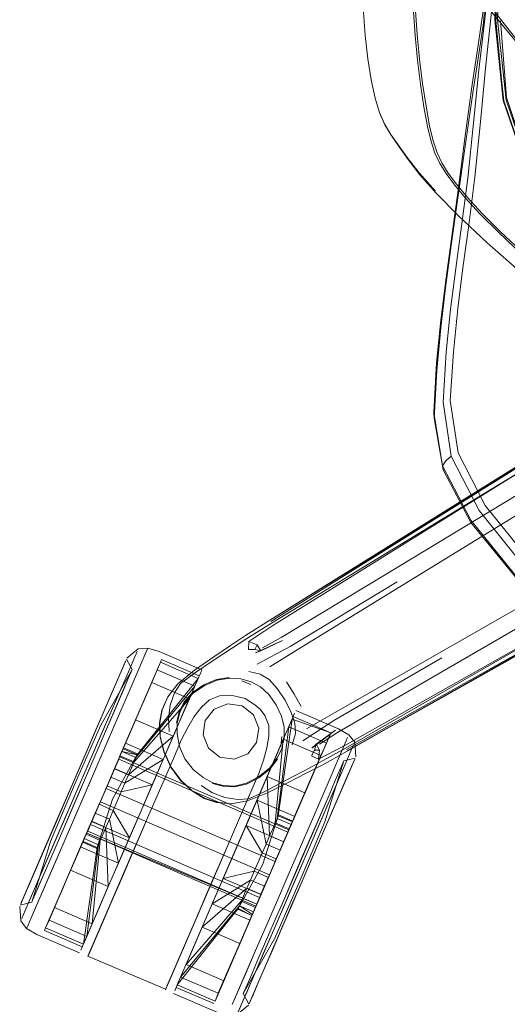
# Model space of a CAD drawing. Units: metres. Extents: x 7.4 to 16.9, y -13.1 to -1.5.
# Drawn here: x 10.3 to 10.4, y -12.7 to -12.5 of the extents above; entities that cross this region are included whole.
import ezdxf

# ---------------------------------------------------------------- set-up
doc = ezdxf.new("R2010")
doc.units = ezdxf.units.M
doc.header["$MEASUREMENT"] = 0

# ---------------------------------------------------------------- blocks, each defined once
blk = doc.blocks.new('43380b98-cfed-4bb5-bf71-60cecbc8914e')
at = {"color": 18, "lineweight": 9, "true_color": 0x000000}
for p, q in [((10.36747, -12.46629), (10.36877, -12.45809)), ((10.36541, -12.50316), (10.36436, -12.51178)), ((10.39773, -12.53377), (10.32504, -12.57809)), ((10.41446, -12.56199), (10.36301, -12.59158)), ((10.30186, -12.58578), (10.30162, -12.58633)), ((10.30186, -12.58578), (10.30981, -12.58922)), ((10.3228, -12.58395), (10.32164, -12.58434)), ((10.2937, -12.58745), (10.29124, -12.59312)), ((10.2936, -12.58766), (10.29257, -12.59006)), ((10.29374, -12.60458), (10.30162, -12.58633)), ((10.29566, -12.58789), (10.29546, -12.58836)), ((10.31012, -12.5885), (10.31036, -12.58793)), ((10.2893, -12.60121), (10.29332, -12.5919)), ((10.3207, -12.59105), (10.31878, -12.59022)), ((10.32961, -12.59777), (10.32937, -12.59831)), ((10.33756, -12.6012), (10.32961, -12.59777)), ((10.32867, -12.59994), (10.32753, -12.60258)), ((10.29107, -12.60158), (10.28369, -12.61866)), ((10.29489, -12.61009), (10.30433, -12.60191)), ((10.31177, -12.60444), (10.31065, -12.6016)), ((10.32719, -12.60201), (10.32699, -12.60408)), ((10.32868, -12.62168), (10.29303, -12.60629)), ((10.30816, -12.64741), (10.32639, -12.60522)), ((10.29016, -12.61295), (10.29222, -12.60818)), ((10.29988, -12.6122), (10.30219, -12.60684)), ((10.33773, -12.61805), (10.34185, -12.60849)), ((10.34008, -12.60762), (10.33947, -12.60902)), ((10.34028, -12.60715), (10.34008, -12.60762)), ((10.34259, -12.60679), (10.34249, -12.60702)), ((10.31061, -12.61063), (10.30851, -12.60895)), ((10.33345, -12.61988), (10.3376, -12.6103)), ((10.29334, -12.61368), (10.29166, -12.61756)), ((10.31793, -12.61529), (10.31519, -12.61483)), ((10.31977, -12.61578), (10.31554, -12.62557)), ((10.29921, -12.61852), (10.28634, -12.64832)), ((10.29921, -12.61852), (10.28649, -12.64796)), ((10.29921, -12.61852), (10.29366, -12.63137)), ((10.32172, -12.63779), (10.28607, -12.6224)), ((10.32868, -12.62168), (10.32847, -12.62217)), ((10.29275, -12.62869), (10.29507, -12.62334)), ((10.31554, -12.62557), (10.30282, -12.65501)), ((10.28837, -12.6436), (10.29366, -12.63137)), ((10.2729, -12.63559), (10.27385, -12.63339)), ((10.30873, -12.64133), (10.31269, -12.63216)), ((10.27226, -12.63707), (10.2728, -12.63581)), ((10.32608, -12.63696), (10.32148, -12.64761)), ((10.32165, -12.63802), (10.31497, -12.65349)), ((10.31795, -12.63841), (10.32093, -12.6397)), ((10.27366, -12.64187), (10.27341, -12.64244)), ((10.27719, -12.64289), (10.27742, -12.64234)), ((10.28514, -12.64632), (10.27719, -12.64289)), ((10.28713, -12.64648), (10.28837, -12.6436)), ((10.3238, -12.6453), (10.32219, -12.64902)), ((10.30656, -12.65112), (10.30537, -12.65388)), ((10.30518, -12.65432), (10.30494, -12.65487)), ((10.32105, -12.65664), (10.32218, -12.65403)), ((10.30494, -12.65487), (10.31289, -12.6583))]:
    blk.add_line(p, q, dxfattribs=at)
for points in [[(10.39182, -12.33829), (10.40047, -12.30894), (10.39192, -12.33833), (10.38442, -12.36768), (10.37861, -12.39423), (10.37499, -12.41552), (10.37298, -12.43358), (10.37214, -12.45088), (10.37402, -12.46794), (10.37975, -12.48464)], [(10.37236, -12.45093), (10.37337, -12.43374), (10.37536, -12.41567), (10.37891, -12.39434), (10.38475, -12.3678)], [(10.37548, -12.41554), (10.37351, -12.43357), (10.3727, -12.45082), (10.37453, -12.4678), (10.38025, -12.48441), (10.38797, -12.49899), (10.39584, -12.51017), (10.40455, -12.51933), (10.4152, -12.52825)], [(10.5592, -12.42921), (10.55487, -12.4331), (10.53996, -12.44301), (10.5071, -12.46383), (10.45773, -12.49479), (10.32488, -12.57777)], [(10.38569, -12.46574), (10.37835, -12.45705), (10.37149, -12.44843), (10.36539, -12.44069), (10.36027, -12.43448), (10.3556, -12.42939)], [(10.36981, -12.45255), (10.37064, -12.44511), (10.37104, -12.43799), (10.37063, -12.43104)], [(10.55428, -12.43483), (10.53987, -12.4443), (10.5072, -12.46474), (10.45778, -12.49535), (10.32468, -12.57746)], [(10.34535, -12.45908), (10.34481, -12.45422), (10.34445, -12.44925), (10.34429, -12.44444), (10.34429, -12.43984), (10.34437, -12.43552)], [(10.36472, -12.44149), (10.37105, -12.4488), (10.37801, -12.45721)], [(10.36861, -12.45621), (10.36958, -12.44948), (10.37008, -12.44305), (10.37024, -12.44518)], [(10.37193, -12.44419), (10.37116, -12.45188), (10.37018, -12.46106), (10.36912, -12.47239)], [(10.36877, -12.45809), (10.36975, -12.45149), (10.37024, -12.44518)], [(10.3572, -12.46925), (10.35648, -12.46449), (10.35584, -12.45936), (10.35533, -12.45417), (10.35498, -12.44921)], [(10.35541, -12.44901), (10.35575, -12.45398), (10.35627, -12.45919), (10.35691, -12.46432)], [(10.37214, -12.45088), (10.37393, -12.46793), (10.37966, -12.48461), (10.38745, -12.49929), (10.39539, -12.51054), (10.40414, -12.51975), (10.41482, -12.52871)], [(10.37393, -12.46793), (10.3722, -12.4509), (10.37392, -12.46791), (10.37964, -12.48458)], [(10.42899, -12.53819), (10.4152, -12.52825), (10.40455, -12.51933), (10.39584, -12.51017), (10.38796, -12.49899), (10.38023, -12.4844), (10.37456, -12.46781), (10.37268, -12.45081)], [(10.36981, -12.45255), (10.36876, -12.46144), (10.36764, -12.47263), (10.36643, -12.48426)], [(10.37965, -12.4844), (10.37397, -12.46782), (10.37236, -12.45093)], [(10.3733, -12.4511), (10.37459, -12.46725), (10.37989, -12.48306)], [(10.54401, -12.4542), (10.51035, -12.47418), (10.46078, -12.50395), (10.4018, -12.53992), (10.33047, -12.58369), (10.32467, -12.58727)], [(10.36589, -12.47536), (10.36735, -12.46452), (10.36861, -12.45621)], [(10.35017, -12.47498), (10.34888, -12.47281), (10.3478, -12.4704), (10.34688, -12.46743), (10.34605, -12.46357), (10.34535, -12.45908)], [(10.56983, -12.46297), (10.55455, -12.47197), (10.52084, -12.49189), (10.47091, -12.52105), (10.41101, -12.55547), (10.33835, -12.59698), (10.33242, -12.60034)], [(10.33514, -12.6036), (10.33896, -12.60116), (10.36096, -12.58836), (10.41209, -12.55876), (10.47363, -12.52326), (10.52451, -12.49419), (10.55887, -12.47492), (10.57491, -12.46645), (10.57991, -12.4644), (10.58211, -12.4654)], [(10.50679, -12.46379), (10.45751, -12.49471), (10.34662, -12.56382)], [(10.3623, -12.48319), (10.36097, -12.48107), (10.35995, -12.4789), (10.35912, -12.47639), (10.35838, -12.47322), (10.35763, -12.4691), (10.35691, -12.46432)], [(10.36747, -12.46629), (10.36594, -12.47704), (10.36436, -12.48844), (10.36295, -12.49846)], [(10.36362, -12.48569), (10.36188, -12.48331), (10.36055, -12.48119), (10.35952, -12.47902), (10.35869, -12.47651), (10.35796, -12.47336), (10.3572, -12.46925)], [(10.35026, -12.47522), (10.34897, -12.47305), (10.3479, -12.47064)], [(10.58883, -12.473), (10.58592, -12.47189), (10.58265, -12.47156), (10.57753, -12.47324), (10.56208, -12.48135), (10.52824, -12.5), (10.47744, -12.52835), (10.36353, -12.59236)], [(10.34085, -12.60473), (10.47747, -12.52812), (10.52836, -12.49971), (10.56241, -12.4809), (10.57827, -12.47259)], [(10.57647, -12.47228), (10.56124, -12.48036), (10.52761, -12.49918), (10.47702, -12.5278), (10.34103, -12.60505)], [(10.36541, -12.50316), (10.36666, -12.49418), (10.36795, -12.48405), (10.36912, -12.47239)], [(10.35017, -12.47498), (10.35174, -12.47724), (10.35364, -12.4799), (10.35616, -12.48312), (10.3596, -12.48703)], [(10.35977, -12.48743), (10.35635, -12.48354), (10.35384, -12.48034), (10.35195, -12.47769), (10.3504, -12.47544)], [(10.36178, -12.50577), (10.36439, -12.48681), (10.36589, -12.47536)], [(10.33497, -12.60678), (10.34039, -12.60394), (10.52768, -12.49834), (10.56188, -12.47929)], [(10.3694, -12.49162), (10.36635, -12.48833), (10.36404, -12.48557), (10.3623, -12.48319)], [(10.36362, -12.48569), (10.36593, -12.48847), (10.36899, -12.49177), (10.37296, -12.49574), (10.378, -12.50051), (10.38391, -12.50584)], [(10.3639, -12.50334), (10.36514, -12.49439), (10.36643, -12.48426)], [(10.3857, -12.51101), (10.37787, -12.50439), (10.37051, -12.49788), (10.3644, -12.49216), (10.35977, -12.48743)], [(10.39075, -12.51123), (10.38423, -12.50559), (10.37836, -12.5003), (10.37335, -12.49556), (10.3694, -12.49162)], [(10.35992, -12.52479), (10.36077, -12.51586), (10.36175, -12.50737), (10.36295, -12.49846)], [(10.46014, -12.5005), (10.39943, -12.5374), (10.3489, -12.568), (10.3271, -12.58114), (10.32312, -12.58331)], [(10.3639, -12.50334), (10.36282, -12.51186), (10.36185, -12.52098), (10.36122, -12.53152)], [(10.36181, -12.54388), (10.36107, -12.54492), (10.35929, -12.53365), (10.35984, -12.52323), (10.36074, -12.51422), (10.36178, -12.50577)], [(10.36436, -12.51178), (10.3634, -12.52088), (10.36269, -12.53114), (10.36439, -12.54218)], [(10.35992, -12.52479), (10.35936, -12.53485), (10.36123, -12.54575), (10.36709, -12.55685), (10.37672, -12.56861)], [(10.36122, -12.53152), (10.36291, -12.54287), (10.36181, -12.54388)], [(10.32025, -12.58194), (10.32534, -12.57855), (10.39781, -12.53354)], [(10.36107, -12.54492), (10.35929, -12.53365), (10.35936, -12.53485)], [(10.36439, -12.54218), (10.3701, -12.55331), (10.37958, -12.56504)], [(10.39128, -12.57942), (10.37854, -12.5664), (10.36882, -12.55437), (10.36291, -12.54287)], [(10.37688, -12.56845), (10.36708, -12.5564), (10.36107, -12.54492)], [(10.34662, -12.56382), (10.3247, -12.57748), (10.34665, -12.56391)], [(10.35151, -12.5694), (10.32898, -12.58303), (10.32203, -12.5867)], [(10.3129, -12.58519), (10.31641, -12.58279), (10.31953, -12.5807), (10.32468, -12.57746)], [(10.32504, -12.57809), (10.31985, -12.58131), (10.31663, -12.58342), (10.31296, -12.58585), (10.30881, -12.58861), (10.30584, -12.59079)], [(10.29895, -12.58334), (10.29695, -12.5835), (10.29456, -12.58545)], [(10.29895, -12.58334), (10.29797, -12.58559), (10.29521, -12.592)], [(10.31036, -12.58793), (10.30135, -12.58404), (10.29895, -12.58334)], [(10.32151, -12.58363), (10.3228, -12.58395), (10.32204, -12.58266)], [(10.32164, -12.58434), (10.32734, -12.58172), (10.3228, -12.58395)], [(10.29446, -12.58569), (10.29566, -12.58789), (10.28902, -12.59957)], [(10.29521, -12.592), (10.29327, -12.59647), (10.29521, -12.592), (10.29797, -12.58559), (10.2987, -12.58391)], [(10.3129, -12.58519), (10.30884, -12.588), (10.30532, -12.59086), (10.30315, -12.59362)], [(10.36099, -12.58539), (10.33821, -12.5986), (10.33165, -12.60293)], [(10.29434, -12.58596), (10.2937, -12.58745), (10.29265, -12.58987), (10.28104, -12.61673), (10.28544, -12.60657)], [(10.29124, -12.59312), (10.2937, -12.58745), (10.29434, -12.58596)], [(10.29332, -12.5919), (10.29486, -12.58833), (10.29332, -12.5919), (10.27981, -12.62317)], [(10.283, -12.61719), (10.28713, -12.60763), (10.28912, -12.60302), (10.29387, -12.59202), (10.29485, -12.58975)], [(10.29485, -12.58975), (10.29546, -12.58836), (10.29485, -12.58975), (10.28912, -12.60302)], [(10.29607, -12.60735), (10.29647, -12.60643), (10.29349, -12.60515), (10.30092, -12.58796), (10.30887, -12.59139), (10.30773, -12.59403)], [(10.29978, -12.5906), (10.30092, -12.58796), (10.30887, -12.59139), (10.29647, -12.60643)], [(10.29647, -12.60643), (10.30887, -12.59139), (10.30957, -12.58977)], [(10.30573, -12.59693), (10.30677, -12.59478), (10.3085, -12.59284), (10.31089, -12.59122), (10.31359, -12.59013), (10.31622, -12.58969), (10.31855, -12.58981)], [(10.31609, -12.58956), (10.31345, -12.58997), (10.31074, -12.59107), (10.30835, -12.59271)], [(10.31855, -12.58981), (10.32074, -12.59045), (10.32272, -12.59154), (10.32445, -12.59316), (10.32602, -12.5953), (10.32714, -12.5977), (10.32773, -12.6), (10.32773, -12.60226), (10.32724, -12.60449)], [(10.32023, -12.58827), (10.32267, -12.58883), (10.32456, -12.58997), (10.32627, -12.59187), (10.32783, -12.59423)], [(10.29256, -12.6073), (10.29309, -12.60607), (10.29978, -12.5906), (10.29637, -12.59847), (10.29824, -12.59415)], [(10.3062, -12.59758), (10.30433, -12.60191), (10.30773, -12.59403), (10.29978, -12.5906), (10.29824, -12.59415)], [(10.30584, -12.59079), (10.30459, -12.59279), (10.30368, -12.59541)], [(10.32823, -12.59049), (10.32982, -12.59305), (10.3313, -12.59567)], [(10.33193, -12.60924), (10.33532, -12.60743), (10.34065, -12.60443), (10.36301, -12.59158)], [(10.27385, -12.63339), (10.28953, -12.59709), (10.29124, -12.59312)], [(10.29309, -12.60607), (10.29607, -12.60735), (10.30773, -12.59403), (10.3062, -12.59758)], [(10.30315, -12.59362), (10.302, -12.59636), (10.30147, -12.59909), (10.30158, -12.60199)], [(10.30315, -12.59362), (10.30192, -12.59643)], [(10.30463, -12.60119), (10.30659, -12.59667), (10.30819, -12.59296), (10.30659, -12.59667), (10.30463, -12.60119), (10.30241, -12.60635)], [(10.30835, -12.59271), (10.30664, -12.59471), (10.30557, -12.59687), (10.30502, -12.59907)], [(10.36353, -12.59236), (10.34102, -12.60502), (10.36347, -12.5923)], [(10.30368, -12.59541), (10.30329, -12.59811), (10.30348, -12.60096)], [(10.30602, -12.60274), (10.30477, -12.60565), (10.30602, -12.60274), (10.30739, -12.60011), (10.30877, -12.59777), (10.31028, -12.59579)], [(10.31028, -12.59579), (10.31196, -12.59423), (10.31028, -12.59579), (10.30877, -12.59777), (10.30739, -12.60011), (10.30602, -12.60274)], [(10.31298, -12.59619), (10.31109, -12.59858), (10.31065, -12.6016), (10.31109, -12.59858), (10.31298, -12.59619), (10.31582, -12.59507), (10.31884, -12.59551), (10.32123, -12.5974)], [(10.32123, -12.5974), (10.32235, -12.60024), (10.32123, -12.5974), (10.31884, -12.59551), (10.31582, -12.59507), (10.31298, -12.59619)], [(10.32362, -12.59756), (10.32262, -12.59621), (10.32153, -12.59534), (10.32262, -12.59621), (10.32362, -12.59756), (10.32448, -12.59964), (10.32362, -12.59756)], [(10.32783, -12.59423), (10.32915, -12.59673), (10.32999, -12.59914)], [(10.29107, -12.60158), (10.29327, -12.59647), (10.29107, -12.60158), (10.2813, -12.6242), (10.28369, -12.61866)], [(10.3038, -12.60846), (10.30233, -12.60524), (10.30154, -12.60202), (10.30142, -12.59913), (10.30192, -12.59643)], [(10.30573, -12.59693), (10.30516, -12.59909), (10.30517, -12.60144), (10.30563, -12.60409)], [(10.30816, -12.64741), (10.30656, -12.65112), (10.32444, -12.60974), (10.32918, -12.59875), (10.32992, -12.59705), (10.32918, -12.59875), (10.32639, -12.60522)], [(10.33016, -12.59648), (10.33918, -12.60037), (10.34133, -12.60164), (10.34259, -12.60321), (10.34281, -12.60629)], [(10.27204, -12.63757), (10.27447, -12.63693), (10.27843, -12.62409), (10.28364, -12.61179), (10.28902, -12.59957)], [(10.29424, -12.60341), (10.29117, -12.61053), (10.29424, -12.60341), (10.29193, -12.60876), (10.29988, -12.6122), (10.30219, -12.60684), (10.30433, -12.60191), (10.29637, -12.59847)], [(10.29671, -12.60587), (10.29349, -12.60515), (10.29191, -12.60881), (10.29637, -12.59847), (10.29424, -12.60341)], [(10.322, -12.61539), (10.32389, -12.62466), (10.32687, -12.62594), (10.3288, -12.62148), (10.32582, -12.6202), (10.32753, -12.60258), (10.32867, -12.59994), (10.33662, -12.60337), (10.33548, -12.60601), (10.3288, -12.62148)], [(10.32867, -12.59994), (10.32622, -12.61928), (10.32867, -12.59994), (10.33662, -12.60337), (10.3292, -12.62056), (10.32622, -12.61928)], [(10.33756, -12.6012), (10.32944, -12.62), (10.32646, -12.61871), (10.32937, -12.59831)], [(10.33756, -12.6012), (10.32937, -12.59831), (10.32867, -12.59994)], [(10.32999, -12.59914), (10.33009, -12.60134), (10.32941, -12.60375)], [(10.2893, -12.60121), (10.27579, -12.63248), (10.2731, -12.63869), (10.2724, -12.64033)], [(10.30241, -12.60635), (10.29999, -12.61195), (10.30241, -12.60635), (10.30463, -12.60119)], [(10.31997, -12.61558), (10.31651, -12.61616), (10.31354, -12.61585), (10.3109, -12.615), (10.30841, -12.61351), (10.30597, -12.61126), (10.30387, -12.60842), (10.30238, -12.60521), (10.30158, -12.60199)], [(10.33732, -12.60175), (10.33662, -12.60337), (10.3292, -12.62056), (10.32622, -12.61928)], [(10.34109, -12.60221), (10.34036, -12.60389), (10.33918, -12.60662), (10.3376, -12.6103), (10.33345, -12.61988)], [(10.33353, -12.60441), (10.33856, -12.60066), (10.33443, -12.60358)], [(10.3376, -12.6103), (10.33918, -12.60662), (10.34036, -12.60389), (10.34109, -12.60221)], [(10.27757, -12.62975), (10.27918, -12.62603), (10.28101, -12.62179), (10.28912, -12.60302)], [(10.29382, -12.60439), (10.2968, -12.60567), (10.29154, -12.61521), (10.2882, -12.62557), (10.28523, -12.62428)], [(10.29334, -12.61368), (10.29414, -12.61181), (10.30219, -12.60684), (10.29424, -12.60341), (10.30219, -12.60684), (10.29414, -12.61181), (10.29117, -12.61053), (10.29414, -12.61181)], [(10.30851, -12.60895), (10.30677, -12.6067), (10.30563, -12.60409)], [(10.31484, -12.6123), (10.31723, -12.61243), (10.31976, -12.61184), (10.32233, -12.61052), (10.32459, -12.60868), (10.32623, -12.60658), (10.32724, -12.60449)], [(10.31968, -12.62075), (10.322, -12.61539), (10.32753, -12.60258), (10.326, -12.60613), (10.32413, -12.61045)], [(10.33548, -12.60601), (10.33395, -12.60956), (10.33548, -12.60601), (10.32753, -12.60258)], [(10.33409, -12.60486), (10.33443, -12.60358), (10.33353, -12.60441)], [(10.33443, -12.60358), (10.33519, -12.60486)], [(10.34235, -12.60376), (10.34165, -12.60539), (10.34235, -12.60376)], [(10.27393, -12.6332), (10.27702, -12.62604), (10.27896, -12.62155), (10.28544, -12.60657)], [(10.29921, -12.61852), (10.30344, -12.60873), (10.30477, -12.60565), (10.30344, -12.60873), (10.29921, -12.61852)], [(10.34103, -12.60505), (10.33571, -12.608), (10.33237, -12.60973), (10.32858, -12.61166), (10.32417, -12.61387), (10.31997, -12.61558)], [(10.34271, -12.60652), (10.34028, -12.60715), (10.33632, -12.61999), (10.33111, -12.63229)], [(10.29414, -12.61181), (10.29607, -12.60735), (10.29554, -12.60859), (10.29489, -12.61009), (10.29191, -12.60881), (10.28952, -12.61433), (10.28712, -12.6199), (10.28648, -12.62137)], [(10.32786, -12.62357), (10.32847, -12.62217), (10.29282, -12.60678), (10.29016, -12.61295)], [(10.29036, -12.61239), (10.29193, -12.60876), (10.29256, -12.6073)], [(10.29222, -12.60818), (10.29282, -12.60678), (10.32847, -12.62217), (10.32694, -12.62571), (10.32786, -12.62357)], [(10.31344, -12.61589), (10.31084, -12.61503), (10.30837, -12.61353), (10.30592, -12.6113), (10.3038, -12.60846)], [(10.31723, -12.61257), (10.3198, -12.61203), (10.32239, -12.61073), (10.32466, -12.60888), (10.32628, -12.60676)], [(10.34194, -12.60828), (10.3315, -12.63246), (10.3337, -12.62735), (10.33579, -12.62253)], [(10.3337, -12.62735), (10.3409, -12.6107), (10.34194, -12.60828), (10.34259, -12.60679), (10.34194, -12.60828)], [(10.34185, -12.60849), (10.34249, -12.60702), (10.34185, -12.60849), (10.33773, -12.61805), (10.33579, -12.62253), (10.33773, -12.61805)], [(10.33949, -12.61395), (10.34082, -12.61089), (10.34194, -12.60828)], [(10.31061, -12.61063), (10.31267, -12.61176), (10.31484, -12.6123)], [(10.31793, -12.61529), (10.32028, -12.61515), (10.32362, -12.6136), (10.32803, -12.61129), (10.33193, -12.60924)], [(10.32464, -12.62294), (10.32413, -12.61045), (10.33208, -12.61389), (10.32761, -12.62422), (10.32523, -12.62975), (10.32763, -12.62418), (10.31968, -12.62075)], [(10.31968, -12.62075), (10.322, -12.61539), (10.32413, -12.61045)], [(10.322, -12.61539), (10.32995, -12.61882), (10.33395, -12.60956), (10.33208, -12.61389)], [(10.33849, -12.61128), (10.33947, -12.60902), (10.33849, -12.61128), (10.33718, -12.61433), (10.33849, -12.61128)], [(10.29988, -12.6122), (10.29747, -12.61777), (10.29507, -12.62334), (10.29166, -12.61756), (10.2925, -12.61562), (10.29334, -12.61368), (10.29036, -12.61239), (10.28952, -12.61433)], [(10.29334, -12.61368), (10.29988, -12.6122), (10.29747, -12.61777), (10.29999, -12.61195)], [(10.29999, -12.61195), (10.29747, -12.61777), (10.29507, -12.62334)], [(10.31519, -12.61483), (10.31263, -12.61388), (10.31022, -12.61234)], [(10.31262, -12.6119), (10.31481, -12.61247), (10.31723, -12.61257)], [(10.28267, -12.6302), (10.2848, -12.62526), (10.29275, -12.62869), (10.29086, -12.61943), (10.29166, -12.61756), (10.28868, -12.61627), (10.28952, -12.61433)], [(10.28607, -12.6224), (10.28689, -12.62052), (10.29016, -12.61295), (10.3258, -12.62834), (10.32694, -12.62571), (10.3258, -12.62834)], [(10.28689, -12.62052), (10.29016, -12.61295), (10.3258, -12.62834), (10.32459, -12.63114), (10.3258, -12.62834)], [(10.28952, -12.61433), (10.28712, -12.6199), (10.28952, -12.61433)], [(10.27216, -12.6373), (10.2728, -12.63581), (10.27385, -12.63339), (10.28106, -12.61669), (10.27896, -12.62155), (10.2729, -12.63559), (10.27393, -12.6332)], [(10.28714, -12.61986), (10.29011, -12.62115), (10.29086, -12.61943), (10.28788, -12.61814), (10.29086, -12.61943), (10.29275, -12.62869), (10.2848, -12.62526), (10.28788, -12.61814), (10.28868, -12.61627)], [(10.31651, -12.61616), (10.31344, -12.61589)], [(10.32995, -12.61882), (10.32687, -12.62594), (10.32995, -12.61882), (10.322, -12.61539), (10.32389, -12.62466), (10.32687, -12.62594), (10.32606, -12.62781)], [(10.283, -12.61719), (10.28101, -12.62179), (10.27528, -12.63507), (10.27626, -12.6328), (10.27757, -12.62975)], [(10.28712, -12.6199), (10.2848, -12.62526), (10.28788, -12.61814), (10.28712, -12.6199), (10.29507, -12.62334), (10.29275, -12.62869), (10.29062, -12.63363)], [(10.29496, -12.62359), (10.29747, -12.61777), (10.29496, -12.62359), (10.28676, -12.64258)], [(10.32995, -12.61882), (10.32763, -12.62418), (10.32606, -12.62781), (10.32523, -12.62975), (10.32282, -12.63532), (10.31487, -12.63189), (10.32141, -12.6304)], [(10.31795, -12.63841), (10.3232, -12.62888), (10.32655, -12.61852), (10.32952, -12.6198)], [(10.2808, -12.63452), (10.27927, -12.63807), (10.28722, -12.64151), (10.28875, -12.63796), (10.29062, -12.63363), (10.28267, -12.6302), (10.28714, -12.61986), (10.28648, -12.62137)], [(10.32193, -12.63731), (10.28628, -12.62192), (10.28689, -12.62052), (10.32253, -12.63591)], [(10.31487, -12.63189), (10.31968, -12.62075), (10.31728, -12.62632)], [(10.32523, -12.62975), (10.32606, -12.62781), (10.32309, -12.62652), (10.31968, -12.62075)], [(10.32061, -12.63227), (10.32358, -12.63356), (10.32061, -12.63227), (10.32141, -12.6304), (10.32225, -12.62846), (10.32389, -12.62466), (10.32464, -12.62294), (10.32529, -12.62143), (10.32582, -12.6202)], [(10.33345, -12.61988), (10.32857, -12.63119), (10.32608, -12.63696), (10.32148, -12.64761)], [(10.32622, -12.61928), (10.32582, -12.6202), (10.32529, -12.62143)], [(10.32608, -12.63696), (10.32857, -12.63119), (10.33345, -12.61988)], [(10.32944, -12.62), (10.3288, -12.62148)], [(10.27981, -12.62317), (10.2731, -12.63869), (10.2724, -12.64033)], [(10.27742, -12.64234), (10.28531, -12.62409), (10.28595, -12.6226), (10.28648, -12.62137), (10.28595, -12.6226)], [(10.28893, -12.62389), (10.28946, -12.62265), (10.28893, -12.62389), (10.28595, -12.6226), (10.27927, -12.63807)], [(10.28607, -12.6224), (10.32193, -12.63731)], [(10.29011, -12.62115), (10.28946, -12.62265), (10.29011, -12.62115), (10.29062, -12.63363), (10.28722, -12.64151), (10.28893, -12.62389), (10.28853, -12.62481)], [(10.3288, -12.62148), (10.32761, -12.62422), (10.32464, -12.62294), (10.32529, -12.62143)], [(10.32931, -12.63752), (10.3315, -12.63246), (10.32929, -12.63756), (10.3315, -12.63246), (10.33369, -12.6274), (10.33579, -12.62253)], [(10.27366, -12.64187), (10.27439, -12.64019), (10.2813, -12.6242), (10.27909, -12.62931)], [(10.28531, -12.62409), (10.28829, -12.62537), (10.28538, -12.64577), (10.27742, -12.64234), (10.27813, -12.64071), (10.28555, -12.62352)], [(10.28555, -12.62352), (10.27813, -12.64071), (10.27927, -12.63807), (10.28267, -12.6302), (10.2808, -12.63452)], [(10.29496, -12.62359), (10.28676, -12.64258), (10.28557, -12.64533)], [(10.30266, -12.65537), (10.31554, -12.62557), (10.31269, -12.63216)], [(10.31728, -12.62632), (10.31255, -12.63724), (10.32061, -12.63227)], [(10.32141, -12.6304), (10.32225, -12.62846), (10.32309, -12.62652)], [(10.27909, -12.62931), (10.27439, -12.64019), (10.27366, -12.64187)], [(10.32717, -12.64247), (10.32522, -12.647), (10.32929, -12.63756), (10.3315, -12.63246), (10.3337, -12.62735)], [(10.32358, -12.63356), (10.32282, -12.63532), (10.32439, -12.63169), (10.32141, -12.6304)], [(10.32523, -12.62975), (10.32284, -12.63528), (10.32165, -12.63802), (10.32219, -12.63678)], [(10.32439, -12.63169), (10.32523, -12.62975), (10.32358, -12.63356)], [(10.27216, -12.6373), (10.2728, -12.63581), (10.27385, -12.63339)], [(10.31487, -12.63189), (10.31255, -12.63724), (10.31042, -12.64218)], [(10.32219, -12.63678), (10.32284, -12.63528), (10.31837, -12.64561), (10.32051, -12.64068), (10.31255, -12.63724), (10.32061, -12.63227), (10.31986, -12.63399), (10.32284, -12.63528), (10.32051, -12.64068), (10.32358, -12.63356), (10.32051, -12.64068)], [(10.32029, -12.6584), (10.31909, -12.6562), (10.32573, -12.64452), (10.33111, -12.63229)], [(10.31313, -12.65775), (10.31383, -12.65613), (10.30588, -12.65269), (10.31828, -12.63765), (10.31986, -12.63399), (10.31921, -12.6355), (10.31868, -12.63673)], [(10.31986, -12.63399), (10.31042, -12.64218), (10.31837, -12.64561), (10.3165, -12.64994), (10.31497, -12.65349), (10.30702, -12.65006)], [(10.30494, -12.65487), (10.30588, -12.65269), (10.31042, -12.64218), (10.31255, -12.63724), (10.32051, -12.64068)], [(10.30588, -12.65269), (10.31828, -12.63765), (10.32126, -12.63894), (10.31383, -12.65613), (10.32126, -12.63894), (10.32165, -12.63802), (10.31868, -12.63673)], [(10.31042, -12.64218), (10.30702, -12.65006), (10.31868, -12.63673)], [(10.32101, -12.6395), (10.31828, -12.63765)], [(10.32193, -12.63731), (10.32253, -12.63591), (10.32193, -12.63731)], [(10.32357, -12.6508), (10.32218, -12.65403), (10.32527, -12.64687), (10.32721, -12.64239), (10.32931, -12.63752)], [(10.32717, -12.64247), (10.32931, -12.63752), (10.32527, -12.64687), (10.32357, -12.6508)], [(10.27194, -12.6378), (10.27216, -12.64088), (10.27341, -12.64244)], [(10.32093, -12.6397), (10.31804, -12.63822), (10.30518, -12.65432), (10.31313, -12.65775)], [(10.31313, -12.65775), (10.32101, -12.6395)], [(10.28722, -12.64151), (10.28608, -12.64415), (10.28538, -12.64577)], [(10.28722, -12.64151), (10.28608, -12.64415), (10.28538, -12.64577)], [(10.30873, -12.64133), (10.30346, -12.65353), (10.30306, -12.65445)], [(10.28458, -12.6476), (10.27557, -12.64371), (10.27341, -12.64244)], [(10.28676, -12.64258), (10.28557, -12.64533), (10.28483, -12.64703), (10.28557, -12.64533)], [(10.31989, -12.65575), (10.32331, -12.64783), (10.32545, -12.64287), (10.31875, -12.6584), (10.31804, -12.66003)], [(10.31837, -12.64561), (10.3165, -12.64994), (10.31383, -12.65613), (10.30588, -12.65269)], [(10.28637, -12.64823), (10.28713, -12.64648)], [(10.32522, -12.647), (10.3235, -12.65096), (10.32522, -12.647)], [(10.3027, -12.65528), (10.28634, -12.64832)], [(10.30656, -12.65112), (10.30537, -12.65388), (10.30463, -12.65558), (10.30537, -12.65388)], [(10.30439, -12.65615), (10.3134, -12.66005), (10.3158, -12.66074), (10.3178, -12.66059), (10.32019, -12.65863)], [(10.3178, -12.66059), (10.31875, -12.6584), (10.31989, -12.65575)]]:
    blk.add_lwpolyline(points, dxfattribs=at)
for points in [[(10.32016, -12.58361), (10.32151, -12.58363), (10.32204, -12.58266), (10.32025, -12.58194)], [(10.296, -12.58568), (10.29671, -12.58405), (10.296, -12.58568), (10.29486, -12.58833)], [(10.29374, -12.60458), (10.29671, -12.60587), (10.30957, -12.58977), (10.30162, -12.58633), (10.30092, -12.58796), (10.29349, -12.60515)], [(10.29424, -12.58618), (10.2936, -12.58766), (10.29424, -12.58618)], [(10.30938, -12.5902), (10.31012, -12.5885), (10.30938, -12.5902), (10.30819, -12.59296)], [(10.29117, -12.59328), (10.29257, -12.59006), (10.29117, -12.59328), (10.28948, -12.59721)], [(10.31712, -12.59344), (10.31573, -12.59324), (10.31407, -12.59343), (10.31196, -12.59423), (10.31407, -12.59343), (10.31573, -12.59324)], [(10.31949, -12.594), (10.31712, -12.59344), (10.31949, -12.594), (10.32153, -12.59534)], [(10.28948, -12.59721), (10.28544, -12.60657), (10.28754, -12.6017)], [(10.32235, -12.60024), (10.32191, -12.60326), (10.32002, -12.60565), (10.31718, -12.60677), (10.32002, -12.60565), (10.32191, -12.60326)], [(10.3245, -12.60193), (10.32409, -12.60438), (10.3245, -12.60193), (10.32448, -12.59964)], [(10.31416, -12.60633), (10.31718, -12.60677), (10.31416, -12.60633), (10.31177, -12.60444)], [(10.32333, -12.607), (10.32235, -12.60979), (10.3211, -12.6127), (10.31977, -12.61578), (10.32235, -12.60979), (10.32333, -12.607), (10.32409, -12.60438)], [(10.33494, -12.62092), (10.3405, -12.60804), (10.34165, -12.60539), (10.3405, -12.60804), (10.33261, -12.6263)], [(10.33409, -12.60486), (10.33346, -12.60606), (10.33497, -12.60678), (10.33519, -12.60486)], [(10.29036, -12.61239), (10.28952, -12.61433), (10.29191, -12.60881), (10.29117, -12.61053)], [(10.33175, -12.62689), (10.33718, -12.61433), (10.33557, -12.61805), (10.32762, -12.63646), (10.32968, -12.63167)], [(10.32346, -12.63376), (10.32459, -12.63114), (10.28895, -12.61575), (10.32459, -12.63114), (10.32253, -12.63591)], [(10.28853, -12.62481), (10.28608, -12.64415), (10.27813, -12.64071), (10.28608, -12.64415), (10.28853, -12.62481), (10.28555, -12.62352)], [(10.3302, -12.6319), (10.33261, -12.6263), (10.32545, -12.64287), (10.32778, -12.63749)], [(10.27226, -12.63707), (10.2729, -12.63559)], [(10.27467, -12.63646), (10.27528, -12.63507)], [(10.32762, -12.63646), (10.32563, -12.64106), (10.3238, -12.6453), (10.32563, -12.64106)], [(10.31795, -12.65576), (10.31954, -12.65209), (10.32148, -12.64761), (10.31677, -12.65849)], [(10.32088, -12.65207), (10.3199, -12.65433), (10.32088, -12.65207), (10.32219, -12.64902)], [(10.3221, -12.65422), (10.32105, -12.65664), (10.3235, -12.65096)], [(10.31909, -12.6562), (10.3199, -12.65433), (10.31929, -12.65573)], [(10.32029, -12.6584), (10.32115, -12.65642), (10.32218, -12.65403), (10.32115, -12.65642), (10.32051, -12.6579)], [(10.32041, -12.65813), (10.32105, -12.65664)]]:
    blk.add_lwpolyline(points, close=True, dxfattribs=at)
blk = doc.blocks.new('452d3ee9-180c-4f94-9269-ce510ccea342')
blk.add_blockref('43380b98-cfed-4bb5-bf71-60cecbc8914e', (0, 0))

msp = doc.modelspace()

# ---------------------------------------------------------------- block references
msp.add_blockref('452d3ee9-180c-4f94-9269-ce510ccea342', (0, 0))

doc.saveas('drawing.dxf')
